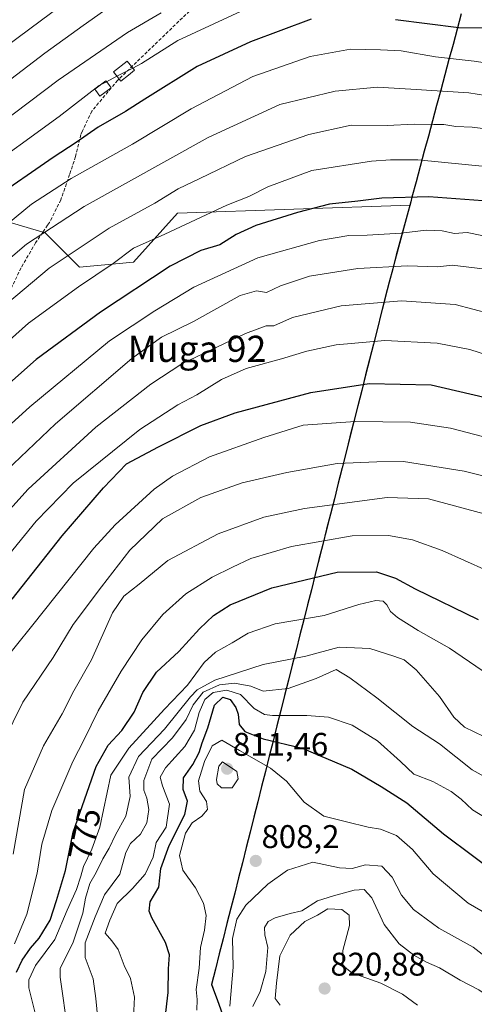
# Model space of a CAD drawing. Units: metres. Extents: x 626969 to 630376, y 4780512 to 4782890.
# Drawn here: x 629712 to 629851, y 4781135 to 4781436 of the extents above; entities that cross this region are included whole.
import ezdxf
from ezdxf.enums import TextEntityAlignment as Align

# ---------------------------------------------------------------- set-up
doc = ezdxf.new("R2010")
doc.units = ezdxf.units.M
doc.header["$MEASUREMENT"] = 0
doc.linetypes.add('TRAZOSX2', pattern=[1.5, 1, -0.5])
for name, color, linetype, lineweight in [('Arbolado forestal CxS', 92, 'Continuous', 0), ('Carátula', 7, 'Continuous', 5), ('Comunidad autónoma', 142, 'Continuous', 30), ('Curva de nivel maestra', 36, 'Continuous', 30), ('Curva de nivel normal', 36, 'Continuous', 0), ('Edificación ligera', 1, 'Continuous', 0), ('Edificación ligera Cxs', 1, 'Continuous', 0), ('Municipio', 9, 'Continuous', 13), ('Municipio CxS', 142, 'Continuous', 0), ('Nación', 19, 'Continuous', 30), ('Pastizal CxS', 92, 'Continuous', 0), ('Provincia', 19, 'Continuous', 0), ('Punto de cota en terreno', 7, 'Continuous', 0), ('Rótulo de curva de nivel directora', 19, 'Continuous', 0), ('Rótulo de punto de cota en terreno', 19, 'Continuous', 0), ('Senda', 19, 'TRAZOSX2', 0), ('Texto cartográfico', 19, 'Continuous', 0)]:
    doc.layers.add(name, color=color, linetype=linetype, lineweight=lineweight)
doc.styles.add('Arial', font='txt', dxfattribs={"height": 0.2})

# ---------------------------------------------------------------- blocks, each defined once
blk = doc.blocks.new('*U151')
at = {"layer": 'Arbolado forestal CxS', "color": 92, "linetype": 'Continuous', "lineweight": 0}
blk.add_polyline3d([(629684.7679, 4780770.0501, 784.8628), (629719.3067, 4780761.0391, 799.4561), (629752.0067, 4780740.4043, 817.7232), (629747.5017, 4780722.3843, 812.4974), (629761.0167, 4780713.3723, 817.1874), (629780.5387, 4780704.3619, 825.925), (629801.5631, 4780662.3141, 827.859), (629817.5415, 4780646.3343, 830.2189), (629817.5415, 4780646.3343, 830.2189), (629817.9399, 4780660.0221, 833.0549), (629838.3401, 4780951.0159, 811.6867), (629770.3401, 4781141.2001, 808.5555), (629824.6105, 4781355.7419, 739.3602), (629830.9255, 4781379.1781, 728.2754), (629759.8531, 4781376.7455, 720.4676), (629746.3381, 4781361.7283, 723.8755), (629729.8187, 4781360.2269, 720.0032), (629719.3071, 4781370.7389, 712.6242), (629693.7779, 4781378.2487, 700.568)], dxfattribs=at)
blk = doc.blocks.new('*U191')
at = {"layer": 'Curva de nivel normal', "color": 36, "linetype": 'Continuous', "lineweight": 0}
blk.add_polyline3d([(629703.61, 4781209.53, 760), (629712.48, 4781227.29, 760), (629721.84, 4781240.99, 760), (629727.93, 4781251.1, 760), (629736.6, 4781262.6, 760), (629745.26, 4781273.75, 760), (629755.26, 4781283.3, 760), (629766.92, 4781289.82, 760), (629779.55, 4781294.3, 760), (629793.26, 4781297.48, 760), (629808.61, 4781300.2, 760), (629820.76, 4781300.73, 760), (629828.92, 4781300.82, 760), (629847.51, 4781297.94, 760), (629867.64, 4781292.81, 760)], dxfattribs=at)
blk = doc.blocks.new('*U223')
at = {"layer": 'Curva de nivel normal', "color": 36, "linetype": 'Continuous', "lineweight": 0}
blk.add_polyline3d([(629853.61, 4781284.83, 765), (629836.61, 4781289.41, 765), (629823.94, 4781289.83, 765), (629798.66, 4781286.45, 765), (629786.25, 4781283.84, 765), (629772.28, 4781278.72, 765), (629756.9, 4781270.63, 765), (629748.1, 4781263.35, 765), (629743.38, 4781259.76, 765), (629739.97, 4781254.6, 765), (629733.55, 4781240.29, 765), (629728.13, 4781230.81, 765), (629724.52, 4781223.8, 765), (629718.84, 4781214.02, 765), (629713.08, 4781200.63, 765), (629709.54, 4781180.86, 765)], dxfattribs=at)
blk = doc.blocks.new('*U233')
at = {"layer": 'Curva de nivel normal', "color": 36, "linetype": 'Continuous', "lineweight": 0}
blk.add_polyline3d([(629706.03, 4781239.05, 755), (629715.19, 4781250.48, 755), (629734.21, 4781274.35, 755), (629740.73, 4781281.54, 755), (629752.67, 4781292.36, 755), (629758.32, 4781296.33, 755), (629769.66, 4781302.27, 755), (629786.27, 4781308.23, 755), (629798.22, 4781311.99, 755), (629814.13, 4781313.11, 755), (629831.07, 4781312.83, 755), (629843.27, 4781311.03, 755), (629863.25, 4781305.86, 755), (629886.74, 4781297.91, 755), (629908.17, 4781288.97, 755), (629920.42, 4781283.99, 755), (629928.08, 4781280.21, 755), (629935.97, 4781276.13, 755), (629949.94, 4781267.84, 755), (629961.66, 4781262.8, 755), (629976.1, 4781256.55, 755), (629993.19, 4781252.08, 755), (630001.1, 4781250.55, 755), (630004.02, 4781249.67, 755)], dxfattribs=at)
blk = doc.blocks.new('*U234')
at = {"layer": 'Curva de nivel normal', "color": 36, "linetype": 'Continuous', "lineweight": 0}
blk.add_polyline3d([(629736, 4781125.16, 790), (629734.89, 4781136.83, 790), (629733.99, 4781142.84, 790), (629731.54, 4781149.35, 790), (629731.62, 4781153.79, 790), (629734.69, 4781161.8, 790), (629737.55, 4781168.47, 790), (629742.16, 4781174.8, 790), (629744.02, 4781181.37, 790), (629745.45, 4781184.14, 790), (629748.55, 4781187, 790), (629750.46, 4781190.42, 790), (629751.02, 4781194.56, 790), (629750.49, 4781197.97, 790), (629749.5, 4781200.42, 790), (629749.52, 4781203.42, 790), (629751.98, 4781209.92, 790), (629758.26, 4781216.41, 790), (629762.51, 4781222.06, 790), (629764.64, 4781226.51, 790), (629767.72, 4781230.43, 790), (629772.65, 4781232.62, 790), (629777.27, 4781233.15, 790), (629782.29, 4781232.27, 790), (629786.05, 4781230.74, 790), (629793.66, 4781231.54, 790), (629802.18, 4781234.6, 790), (629808.37, 4781237.3, 790), (629812.54, 4781234.75, 790), (629820.8, 4781228.68, 790), (629831.77, 4781219.9, 790), (629839.93, 4781214.61, 790), (629849.94, 4781206.68, 790), (629856.61, 4781203.03, 790)], dxfattribs=at)
blk = doc.blocks.new('*U236')
at = {"layer": 'Curva de nivel normal', "color": 36, "linetype": 'Continuous', "lineweight": 0}
blk.add_polyline3d([(629709.94, 4781153.5, 770), (629713.72, 4781162.53, 770), (629716.88, 4781175.12, 770), (629718.35, 4781183.91, 770), (629721.43, 4781194.25, 770), (629727.84, 4781209.24, 770), (629731.26, 4781215.97, 770), (629735.6, 4781224.69, 770), (629742.57, 4781236.83, 770), (629748.9, 4781246.34, 770), (629755.38, 4781254.15, 770), (629762.36, 4781260.42, 770), (629770.44, 4781265.57, 770), (629776.6, 4781268.56, 770), (629782.26, 4781271.22, 770), (629794.68, 4781274.92, 770), (629813.24, 4781278.19, 770), (629824.34, 4781278.22, 770), (629831.67, 4781276.88, 770), (629840.71, 4781273.72, 770), (629854.42, 4781267.55, 770)], dxfattribs=at)
blk = doc.blocks.new('*U237')
at = {"layer": 'Curva de nivel normal', "color": 36, "linetype": 'Continuous', "lineweight": 0}
blk.add_polyline3d([(629853.46, 4781216.89, 785), (629847.59, 4781219.68, 785), (629844.35, 4781222.8, 785), (629839.95, 4781229.09, 785), (629832.78, 4781237.17, 785), (629829.15, 4781240.3, 785), (629825.96, 4781241.38, 785), (629818.67, 4781243.7, 785), (629809.28, 4781244.09, 785), (629799.02, 4781241.41, 785), (629786.02, 4781238.82, 785), (629771.19, 4781234.01, 785), (629765.84, 4781231.06, 785), (629763.8, 4781228.98, 785), (629755.85, 4781219.12, 785), (629747.91, 4781210.71, 785), (629744.99, 4781204.45, 785), (629745.31, 4781198.47, 785), (629744, 4781192.47, 785), (629740.9, 4781186.8, 785), (629738.94, 4781182.7, 785), (629736.95, 4781179.45, 785), (629734.92, 4781175.34, 785), (629732.99, 4781171.96, 785), (629731.69, 4781167.47, 785), (629730.88, 4781162.89, 785), (629727.83, 4781153.69, 785), (629725.05, 4781148.34, 785), (629723.9, 4781146, 785), (629723.94, 4781143.36, 785), (629726.32, 4781126.85, 785)], dxfattribs=at)
blk = doc.blocks.new('*U240')
at = {"layer": 'Curva de nivel normal', "color": 36, "linetype": 'Continuous', "lineweight": 0}
blk.add_polyline3d([(629705.92, 4781269.53, 745), (629716.59, 4781282.63, 745), (629727.93, 4781294.29, 745), (629748.26, 4781310.62, 745), (629759.93, 4781318.18, 745), (629765.73, 4781321.19, 745), (629773.25, 4781325.94, 745), (629780.86, 4781329.29, 745), (629791.64, 4781332.2, 745), (629799.36, 4781334.59, 745), (629808.3, 4781336.53, 745), (629823.27, 4781337.78, 745), (629839.27, 4781336.97, 745), (629849.24, 4781335.11, 745), (629858.12, 4781332.26, 745)], dxfattribs=at)
blk = doc.blocks.new('*U241')
at = {"layer": 'Curva de nivel normal', "color": 36, "linetype": 'Continuous', "lineweight": 0}
blk.add_polyline3d([(629852.96, 4781237.02, 780), (629843.04, 4781243.86, 780), (629833.46, 4781249.26, 780), (629827.11, 4781253.19, 780), (629824.97, 4781255.06, 780), (629823.89, 4781257.12, 780), (629822.76, 4781258.18, 780), (629820.49, 4781258.44, 780), (629815.31, 4781257.21, 780), (629804.64, 4781253.84, 780), (629789.68, 4781251.22, 780), (629781.44, 4781248.46, 780), (629776.59, 4781245.48, 780), (629771.45, 4781242.58, 780), (629768.01, 4781239.46, 780), (629762.9, 4781232.48, 780), (629755.81, 4781225.15, 780), (629744.96, 4781213.24, 780), (629739.39, 4781205, 780), (629736.07, 4781189.14, 780), (629733.65, 4781182.47, 780), (629731.08, 4781177.14, 780), (629730.29, 4781174.14, 780), (629728.89, 4781170.14, 780), (629726.1, 4781163.82, 780), (629722.3, 4781154.87, 780), (629716.43, 4781146.89, 780), (629714.4, 4781142.52, 780), (629714.33, 4781140.1, 780), (629716.68, 4781130.66, 780)], dxfattribs=at)
blk = doc.blocks.new('*U243')
at = {"layer": 'Curva de nivel maestra', "color": 36, "linetype": 'Continuous', "lineweight": 30}
blk.add_polyline3d([(629709.23, 4781258.81, 750), (629724.52, 4781278.15, 750), (629737.2, 4781292.82, 750), (629744.25, 4781300.17, 750), (629754.06, 4781305.3, 750), (629766.96, 4781311.86, 750), (629777.41, 4781315.72, 750), (629800.64, 4781321.97, 750), (629818.4, 4781324.74, 750), (629837.41, 4781324.25, 750), (629853.64, 4781320.54, 750), (629878.89, 4781311.91, 750), (629907.42, 4781299.96, 750), (629935.42, 4781287.95, 750), (629947.93, 4781281.12, 750), (629952.43, 4781277.95, 750), (629956.55, 4781276.07, 750), (629962.46, 4781273.42, 750), (629975.12, 4781268.73, 750), (629984.19, 4781265.14, 750), (629989.63, 4781264.07, 750), (629997.04, 4781261.65, 750), (630005.51, 4781257.3, 750), (630005.9, 4781257.14, 750)], dxfattribs=at)
blk = doc.blocks.new('*U246')
at = {"layer": 'Curva de nivel maestra', "color": 36, "linetype": 'Continuous', "lineweight": 30}
blk.add_polyline3d([(629710.63, 4781144.8, 775), (629712.36, 4781148.47, 775), (629714.82, 4781152.14, 775), (629717.52, 4781155.22, 775), (629720.88, 4781160.71, 775), (629722.83, 4781166.71, 775), (629725.53, 4781175.94, 775), (629727.96, 4781187.61, 775), (629734.91, 4781207.68, 775), (629738.58, 4781214.17, 775), (629742.84, 4781218.68, 775), (629746.6, 4781224.29, 775), (629749.22, 4781230.33, 775), (629753.37, 4781236.45, 775), (629760.26, 4781242.8, 775), (629766.52, 4781249.7, 775), (629770.87, 4781253.86, 775), (629775.97, 4781257.02, 775), (629788.66, 4781262.23, 775), (629808.7, 4781267.08, 775), (629820.7, 4781267.2, 775), (629826.52, 4781265.22, 775), (629832.46, 4781261.92, 775), (629851.81, 4781252.6, 775)], dxfattribs=at)
blk = doc.blocks.new('5PATER')
at = {"layer": 'Carátula', "linetype": 'Continuous', "lineweight": 5}
h = blk.add_hatch(color=250, dxfattribs=at)
edge = h.paths.add_edge_path()
edge.add_ellipse((0, 0.01), major_axis=(-1.33, -1.34), ratio=0.999422, start_angle=0, end_angle=360)

msp = doc.modelspace()

# ---------------------------------------------------------------- linework, layer by layer
at = {"layer": 'Arbolado forestal CxS', "color": 92, "linetype": 'Continuous', "lineweight": 0}
msp.add_polyline3d([(629817.54, 4780646.33, 830.22), (629817.94, 4780660.02, 833.05), (629838.34, 4780951.02, 811.69), (629770.34, 4781141.2, 808.56), (629824.61, 4781355.74, 739.36), (629830.93, 4781379.18, 728.28), (629759.85, 4781376.75, 720.47), (629746.34, 4781361.73, 723.88), (629729.82, 4781360.23, 720), (629719.31, 4781370.74, 712.62), (629693.78, 4781378.25, 700.57)], dxfattribs=at)
at = {"layer": 'Comunidad autónoma', "color": 142, "linetype": 'Continuous', "lineweight": 30}
msp.add_polyline3d([(629846.61, 4781437.63, 698.03), (629845.35, 4781432.96, 699.98), (629844.1, 4781428.29, 702.49), (629842.84, 4781423.63, 705.48), (629841.58, 4781418.96, 708.13), (629840.32, 4781414.3, 710.3), (629839.07, 4781409.63, 712.28), (629837.81, 4781404.96, 714.56), (629836.55, 4781400.3, 716.64), (629835.29, 4781395.63, 718.73), (629834.04, 4781390.96, 721.06), (629832.78, 4781386.3, 723.24), (629831.52, 4781381.63, 725.21), (629831.14, 4781380.22, 725.77), (629830.04, 4781376.13, 727.58), (629828.94, 4781372.03, 729.28), (629827.83, 4781367.94, 730.97), (629826.73, 4781363.85, 732.96), (629825.63, 4781359.75, 735.02), (629824.53, 4781355.66, 737.04), (629823.33, 4781350.93, 739.15), (629822.14, 4781346.21, 741.26), (629820.94, 4781341.48, 743.3), (629819.75, 4781336.75, 745.18), (629818.55, 4781332.02, 747), (629817.35, 4781327.3, 748.82), (629816.16, 4781322.57, 750.74), (629814.96, 4781317.84, 752.68), (629813.77, 4781313.11, 754.75), (629812.57, 4781308.39, 756.92), (629811.37, 4781303.66, 758.73), (629810.18, 4781298.93, 760.43), (629808.98, 4781294.2, 761.93), (629807.79, 4781289.48, 763.89), (629806.59, 4781284.75, 766.26), (629805.42, 4781280.14, 768.07), (629804.26, 4781275.53, 770.41), (629803.09, 4781270.92, 772.77), (629801.92, 4781266.31, 774.8), (629800.76, 4781261.7, 776.75), (629799.59, 4781257.1, 778.55), (629798.43, 4781252.49, 780.28), (629797.26, 4781247.88, 781.72), (629796.09, 4781243.27, 783.82), (629794.93, 4781238.66, 786.49), (629793.76, 4781234.05, 788.83), (629792.58, 4781229.4, 790.94), (629791.41, 4781224.76, 793.22), (629790.24, 4781220.11, 796.32), (629789.06, 4781215.46, 799.65), (629787.88, 4781210.82, 802.8), (629786.71, 4781206.17, 805.42), (629785.54, 4781201.52, 806.95), (629784.36, 4781196.88, 807.38), (629783.18, 4781192.23, 807.57), (629782.01, 4781187.59, 807.72), (629780.83, 4781182.94, 807.8), (629779.66, 4781178.29, 807.77), (629778.49, 4781173.65, 807.66), (629777.31, 4781169, 807.62), (629776.13, 4781164.35, 807.83), (629774.96, 4781159.71, 808.15), (629773.79, 4781155.06, 808.1), (629772.61, 4781150.41, 807.54), (629771.43, 4781145.77, 807), (629770.26, 4781141.12, 806.7), (629771.91, 4781136.49, 807.95), (629773.57, 4781131.87, 808.93)], dxfattribs=at)
at = {"layer": 'Curva de nivel maestra', "color": 36, "linetype": 'Continuous', "lineweight": 30}
for points in [[(629800.68, 4781435.97, 700), (629782.14, 4781429.1, 700), (629765.8, 4781421.56, 700), (629749.8, 4781411.6, 700), (629743.93, 4781407.83, 700), (629735.6, 4781403, 700), (629728.86, 4781398.28, 700), (629721.79, 4781393.76, 700), (629702.85, 4781380.67, 700)], [(629854.19, 4781433.22, 700), (629845.81, 4781433.33, 700), (629826.45, 4781435.84, 700)], [(629853.16, 4781380.48, 725), (629836.7, 4781381.68, 725), (629822.36, 4781381.35, 725), (629814.94, 4781380.38, 725), (629806.34, 4781379.52, 725), (629796.56, 4781376.97, 725), (629783.78, 4781372.93, 725), (629777.79, 4781370.17, 725), (629772.78, 4781367.01, 725), (629766.93, 4781365.29, 725), (629757.6, 4781360.52, 725), (629736.26, 4781346.5, 725), (629716.59, 4781332.02, 725), (629698.25, 4781315.8, 725)], [(629756.02, 4781130.75, 800), (629756.96, 4781138.63, 800), (629757.06, 4781145.82, 800), (629757.4, 4781150.16, 800), (629756.18, 4781153.94, 800), (629751.94, 4781161.48, 800), (629751.21, 4781163.47, 800), (629751.5, 4781166.38, 800), (629754.14, 4781170.78, 800), (629754.76, 4781176.47, 800), (629757.24, 4781183.5, 800), (629762.05, 4781193, 800), (629762.91, 4781197.12, 800), (629761.51, 4781200.64, 800), (629761.64, 4781204.2, 800), (629764.54, 4781208.3, 800), (629766.4, 4781211.93, 800), (629767.37, 4781214.92, 800), (629769.1, 4781219.5, 800), (629771.1, 4781226.41, 800), (629773.65, 4781228.88, 800), (629775.95, 4781228.11, 800), (629777.7, 4781225.74, 800), (629778.41, 4781223.63, 800), (629778.73, 4781220.49, 800), (629780.37, 4781218.34, 800), (629786.05, 4781216.16, 800), (629797.9, 4781213.33, 800), (629813.1, 4781206.82, 800), (629822.08, 4781201.58, 800), (629830, 4781196.53, 800), (629841.19, 4781187.06, 800), (629859.73, 4781173.31, 800)]]:
    msp.add_polyline3d(points, dxfattribs=at)
at = {"layer": 'Curva de nivel normal', "color": 36, "linetype": 'Continuous', "lineweight": 0}
for points in [[(629697.14, 4781420.06, 680), (629728.14, 4781443.11, 680)], [(629754.87, 4781437.88, 690), (629744.5, 4781431.96, 690), (629723.35, 4781417.4, 690), (629687.37, 4781390.27, 690)], [(629688.34, 4781402.07, 685), (629719.29, 4781425.61, 685), (629731.02, 4781434.08, 685), (629737.18, 4781438.44, 685)], [(629746.13, 4781421.06, 695), (629748.86, 4781422.48, 695), (629759.93, 4781429.44, 695), (629781.93, 4781439.67, 695)], [(629860.14, 4781421.77, 705), (629850.55, 4781423.16, 705), (629838.71, 4781424.47, 705), (629828.21, 4781426.31, 705), (629821.91, 4781426.67, 705), (629812.72, 4781426.87, 705), (629800.42, 4781424.6, 705), (629782.83, 4781418.49, 705), (629764.03, 4781408.56, 705), (629746.04, 4781397.82, 705), (629727.26, 4781387.28, 705), (629715.21, 4781379.44, 705), (629697.46, 4781364.91, 705)], [(629741.31, 4781418.56, 695), (629746.13, 4781421.06, 695)], [(629736.44, 4781416.01, 695), (629738.12, 4781416.89, 695)], [(629738.12, 4781416.89, 695), (629741.31, 4781418.56, 695)], [(629698.55, 4781388.17, 695), (629723.61, 4781406.24, 695), (629735.91, 4781415.73, 695), (629736.44, 4781416.01, 695)], [(629866.78, 4781410.6, 710), (629848.95, 4781413.5, 710), (629831.13, 4781414.63, 710), (629820.95, 4781415.18, 710), (629808.09, 4781414.01, 710), (629791.15, 4781409.97, 710), (629769.23, 4781399.87, 710), (629731.26, 4781378.73, 710), (629713.65, 4781367.29, 710), (629704.49, 4781359.54, 710)], [(629695.58, 4781339.06, 715), (629720.58, 4781359.94, 715), (629738.88, 4781372.13, 715), (629752.91, 4781379.82, 715), (629760.02, 4781384.17, 715), (629766.69, 4781387.27, 715), (629780.58, 4781394, 715), (629799.96, 4781400.71, 715), (629812.94, 4781403.66, 715), (629823.98, 4781403.53, 715), (629832.19, 4781403.94, 715), (629838.22, 4781403.83, 715), (629841.27, 4781403.83, 715), (629844.94, 4781403.25, 715), (629849.94, 4781402.98, 715), (629858.24, 4781401.97, 715)], [(629855.07, 4781390.86, 720), (629833.27, 4781393.02, 720), (629824.94, 4781393.01, 720), (629819.11, 4781392.66, 720), (629800.94, 4781389.72, 720), (629787.4, 4781384.74, 720), (629781.6, 4781381.83, 720), (629774.87, 4781379.14, 720), (629755.91, 4781370.3, 720), (629746.4, 4781366.01, 720), (629740.15, 4781361.33, 720), (629729.6, 4781354.18, 720), (629714.26, 4781343.15, 720), (629700.59, 4781331.03, 720)], [(629703.27, 4781307.31, 730), (629714.62, 4781317.58, 730), (629739.07, 4781337.74, 730), (629752.93, 4781346.85, 730), (629764.84, 4781354.08, 730), (629784.35, 4781363.09, 730), (629803.26, 4781368.42, 730), (629812.26, 4781369.9, 730), (629817.83, 4781369.96, 730), (629828.2, 4781370.6, 730), (629835.88, 4781371.55, 730), (629840.78, 4781371.28, 730), (629844.5, 4781370.54, 730), (629848.37, 4781370.82, 730), (629867.4, 4781366.96, 730)], [(629705.32, 4781296.06, 735), (629722.48, 4781312.36, 735), (629745.81, 4781332.31, 735), (629754.93, 4781338.82, 735), (629764.75, 4781343.66, 735), (629779.02, 4781351.56, 735), (629783.95, 4781353.05, 735), (629787.01, 4781352.44, 735), (629791.37, 4781354.54, 735), (629800.22, 4781357.47, 735), (629815.02, 4781359.8, 735), (629830.18, 4781360.66, 735), (629839.48, 4781360.38, 735), (629843.84, 4781360.88, 735), (629854.01, 4781359.57, 735)], [(629692.68, 4781268.73, 740), (629714.18, 4781292.4, 740), (629734.87, 4781311.35, 740), (629751.69, 4781324.45, 740), (629761.2, 4781330.65, 740), (629780.6, 4781339.92, 740), (629786.93, 4781342.33, 740), (629789.26, 4781342.34, 740), (629794.99, 4781344.9, 740), (629809.84, 4781348.42, 740), (629828.33, 4781349.98, 740), (629844.72, 4781348.87, 740), (629855.55, 4781345.95, 740)], [(629746.13, 4781127.06, 795), (629746.66, 4781137.23, 795), (629745.44, 4781142.87, 795), (629743.54, 4781146.9, 795), (629741.68, 4781151.8, 795), (629739.7, 4781154.47, 795), (629737.66, 4781156.8, 795), (629739.17, 4781160.74, 795), (629741.34, 4781165.87, 795), (629746.08, 4781170.4, 795), (629749.94, 4781174.75, 795), (629752.37, 4781179.93, 795), (629753.26, 4781184.42, 795), (629756.39, 4781189.14, 795), (629757.34, 4781196.14, 795), (629755.28, 4781201.8, 795), (629754.56, 4781204.43, 795), (629756.2, 4781207.32, 795), (629762.08, 4781213.77, 795), (629765.06, 4781218.81, 795), (629766.43, 4781224.15, 795), (629768.16, 4781228.15, 795), (629770.75, 4781230.28, 795), (629774.88, 4781231.03, 795), (629779.14, 4781229.67, 795), (629783.24, 4781225.42, 795), (629786.38, 4781223.61, 795), (629788.85, 4781223.23, 795), (629799.4, 4781223.29, 795), (629806, 4781222.71, 795), (629813.24, 4781220.35, 795), (629821, 4781215.5, 795), (629828.05, 4781209.16, 795), (629832.1, 4781205.3, 795), (629837.86, 4781203.05, 795), (629843.54, 4781200.07, 795), (629846.58, 4781197.74, 795), (629850.01, 4781194.4, 795), (629856.55, 4781190.44, 795)], [(629765.7, 4781133.27, 805), (629765.88, 4781136.48, 805), (629765.5, 4781139.52, 805), (629766.5, 4781146.1, 805), (629766.86, 4781152.36, 805), (629768.1, 4781157.71, 805), (629768.64, 4781162.18, 805), (629767.8, 4781165.88, 805), (629765.28, 4781170.66, 805), (629761.45, 4781175.97, 805), (629760.46, 4781180.46, 805), (629762.22, 4781187.3, 805), (629764.31, 4781190.47, 805), (629767.26, 4781192.47, 805), (629768.96, 4781194.52, 805), (629768.72, 4781197, 805), (629766.61, 4781200.19, 805), (629766.28, 4781203.33, 805), (629768.1, 4781209.24, 805), (629770.44, 4781214.03, 805), (629773.37, 4781215.68, 805), (629778.81, 4781212.53, 805), (629788.26, 4781207.17, 805), (629793.16, 4781203.2, 805), (629798.6, 4781196.8, 805), (629804.6, 4781192.46, 805), (629811.55, 4781190.78, 805), (629818.11, 4781189.12, 805), (629821.93, 4781188.56, 805), (629826.78, 4781186.57, 805), (629831.72, 4781182.31, 805), (629838.02, 4781174.89, 805), (629848.69, 4781165.95, 805), (629864.94, 4781156.55, 805)], [(629773.32, 4781201.15, 810), (629776.56, 4781201.18, 810), (629778.4, 4781203.94, 810), (629777.98, 4781206.19, 810), (629773.55, 4781209.09, 810), (629772.44, 4781207.81, 810), (629771.76, 4781203.72, 810), (629771.98, 4781202.36, 810), (629773.32, 4781201.15, 810)], [(629775.83, 4781134.46, 810), (629776.82, 4781146.34, 810), (629776.62, 4781155.11, 810), (629777.92, 4781161, 810), (629780.76, 4781165.3, 810), (629787.4, 4781171.71, 810), (629793.44, 4781175.97, 810), (629801.2, 4781178.43, 810), (629809.33, 4781176.68, 810), (629813.2, 4781176.48, 810), (629817.27, 4781177.65, 810), (629822.36, 4781177.28, 810), (629825.51, 4781173.92, 810), (629828.29, 4781168.37, 810), (629831.95, 4781163.98, 810), (629839.71, 4781158.28, 810), (629850.26, 4781152.46, 810), (629857.07, 4781147.2, 810)], [(629782.82, 4781134.35, 815), (629785.12, 4781138.97, 815), (629786.87, 4781145.02, 815), (629787.44, 4781152.42, 815), (629786.49, 4781156.29, 815), (629786.45, 4781158.47, 815), (629787.51, 4781160.28, 815), (629789.69, 4781161.48, 815), (629794.32, 4781162.77, 815), (629797.81, 4781163.6, 815), (629802.66, 4781166.69, 815), (629807.57, 4781168.21, 815), (629813.81, 4781169.87, 815), (629816.91, 4781170.06, 815), (629819.27, 4781167.58, 815), (629823.07, 4781159.38, 815), (629827.66, 4781153.53, 815), (629832.14, 4781150, 815), (629836.02, 4781147.88, 815), (629839.97, 4781146.17, 815), (629846.26, 4781142.45, 815), (629852.02, 4781139.41, 815), (629857.14, 4781135.9, 815), (629864.28, 4781132.88, 815)], [(629791.2, 4781134.73, 820), (629789.65, 4781136.76, 820), (629790.1, 4781141.46, 820), (629791.1, 4781149.8, 820), (629794.29, 4781156.2, 820), (629798.79, 4781160.3, 820), (629802.66, 4781162.26, 820), (629805.78, 4781164.23, 820), (629810.1, 4781163.97, 820), (629812.37, 4781162.22, 820), (629812.4, 4781159.08, 820), (629810.34, 4781151.47, 820), (629810.34, 4781146.89, 820), (629813.17, 4781144.64, 820), (629822.03, 4781141.49, 820), (629828.61, 4781138.14, 820), (629833.2, 4781134.73, 820)]]:
    msp.add_polyline3d(points, dxfattribs=at)
at = {"layer": 'Edificación ligera', "color": 1, "linetype": 'Continuous', "lineweight": 0}
for points in [[(629744.85, 4781418.93, 695.3), (629742.5, 4781417.07, 695.73), (629742.07, 4781417.6, 695.48), (629740.26, 4781419.89, 694.39), (629744.44, 4781423.19, 694.26), (629746.67, 4781420.38, 695.18), (629744.85, 4781418.93, 695.3)], [(629739.51, 4781415.04, 695.9), (629736.12, 4781412.51, 696.24), (629734.86, 4781414.2, 695.47), (629734.56, 4781414.6, 695.22), (629737.94, 4781417.13, 694.78), (629738.78, 4781416.01, 695.4), (629739.51, 4781415.04, 695.9)]]:
    msp.add_polyline3d(points, dxfattribs=at)
at = {"layer": 'Edificación ligera Cxs', "color": 1, "linetype": 'Continuous', "lineweight": 0}
for points in [[(629744.85, 4781418.93, 695.3), (629742.5, 4781417.07, 695.73), (629742.07, 4781417.6, 695.48), (629740.26, 4781419.89, 694.39), (629744.44, 4781423.19, 694.26), (629746.67, 4781420.38, 695.18), (629744.85, 4781418.93, 695.3)], [(629739.51, 4781415.04, 695.9), (629736.12, 4781412.51, 696.24), (629734.86, 4781414.2, 695.47), (629734.56, 4781414.6, 695.22), (629737.94, 4781417.13, 694.78), (629738.78, 4781416.01, 695.4), (629739.51, 4781415.04, 695.9)]]:
    msp.add_polyline3d(points, close=True, dxfattribs=at)
at = {"layer": 'Municipio', "color": 9, "linetype": 'Continuous', "lineweight": 13}
msp.add_polyline3d([(629846.61, 4781437.63, 698.03), (629845.35, 4781432.96, 699.98), (629844.1, 4781428.29, 702.49), (629842.84, 4781423.63, 705.48), (629841.58, 4781418.96, 708.13), (629840.32, 4781414.3, 710.3), (629839.07, 4781409.63, 712.28), (629837.81, 4781404.96, 714.56), (629836.55, 4781400.3, 716.64), (629835.29, 4781395.63, 718.73), (629834.04, 4781390.96, 721.06), (629832.78, 4781386.3, 723.24), (629831.52, 4781381.63, 725.21), (629831.14, 4781380.22, 725.77), (629830.04, 4781376.13, 727.58), (629828.94, 4781372.03, 729.28), (629827.83, 4781367.94, 730.97), (629826.73, 4781363.85, 732.96), (629825.63, 4781359.75, 735.02), (629824.53, 4781355.66, 737.04), (629823.33, 4781350.93, 739.15), (629822.14, 4781346.21, 741.26), (629820.94, 4781341.48, 743.3), (629819.75, 4781336.75, 745.18), (629818.55, 4781332.02, 747), (629817.35, 4781327.3, 748.82), (629816.16, 4781322.57, 750.74), (629814.96, 4781317.84, 752.68), (629813.77, 4781313.11, 754.75), (629812.57, 4781308.39, 756.92), (629811.37, 4781303.66, 758.73), (629810.18, 4781298.93, 760.43), (629808.98, 4781294.2, 761.93), (629807.79, 4781289.48, 763.89), (629806.59, 4781284.75, 766.26), (629805.42, 4781280.14, 768.07), (629804.26, 4781275.53, 770.41), (629803.09, 4781270.92, 772.77), (629801.92, 4781266.31, 774.8), (629800.76, 4781261.7, 776.75), (629799.59, 4781257.1, 778.55), (629798.43, 4781252.49, 780.28), (629797.26, 4781247.88, 781.72), (629796.09, 4781243.27, 783.82), (629794.93, 4781238.66, 786.49), (629793.76, 4781234.05, 788.83), (629792.58, 4781229.4, 790.94), (629791.41, 4781224.76, 793.22), (629790.24, 4781220.11, 796.32), (629789.06, 4781215.46, 799.65), (629787.88, 4781210.82, 802.8), (629786.71, 4781206.17, 805.42), (629785.54, 4781201.52, 806.95), (629784.36, 4781196.88, 807.38), (629783.18, 4781192.23, 807.57), (629782.01, 4781187.59, 807.72), (629780.83, 4781182.94, 807.8), (629779.66, 4781178.29, 807.77), (629778.49, 4781173.65, 807.66), (629777.31, 4781169, 807.62), (629776.13, 4781164.35, 807.83), (629774.96, 4781159.71, 808.15), (629773.79, 4781155.06, 808.1), (629772.61, 4781150.41, 807.54), (629771.43, 4781145.77, 807), (629770.26, 4781141.12, 806.7), (629771.91, 4781136.49, 807.95), (629773.57, 4781131.87, 808.93)], dxfattribs=at)
at = {"layer": 'Municipio CxS', "color": 142, "linetype": 'Continuous', "lineweight": 0}
msp.add_polyline3d([(629846.61, 4781437.63, 698.03), (629845.35, 4781432.96, 699.98), (629844.1, 4781428.29, 702.49), (629842.84, 4781423.63, 705.48), (629841.58, 4781418.96, 708.13), (629840.32, 4781414.3, 710.3), (629839.07, 4781409.63, 712.28), (629837.81, 4781404.96, 714.56), (629836.55, 4781400.3, 716.64), (629835.29, 4781395.63, 718.73), (629834.04, 4781390.96, 721.06), (629832.78, 4781386.3, 723.24), (629831.52, 4781381.63, 725.21), (629831.14, 4781380.22, 725.77), (629830.04, 4781376.13, 727.58), (629828.94, 4781372.03, 729.28), (629827.83, 4781367.94, 730.97), (629826.73, 4781363.85, 732.96), (629825.63, 4781359.75, 735.02), (629824.53, 4781355.66, 737.04), (629823.33, 4781350.93, 739.15), (629822.14, 4781346.21, 741.26), (629820.94, 4781341.48, 743.3), (629819.75, 4781336.75, 745.18), (629818.55, 4781332.02, 747), (629817.35, 4781327.3, 748.82), (629816.16, 4781322.57, 750.74), (629814.96, 4781317.84, 752.68), (629813.77, 4781313.11, 754.75), (629812.57, 4781308.39, 756.92), (629811.37, 4781303.66, 758.73), (629810.18, 4781298.93, 760.43), (629808.98, 4781294.2, 761.93), (629807.79, 4781289.48, 763.89), (629806.59, 4781284.75, 766.26), (629805.42, 4781280.14, 768.07), (629804.26, 4781275.53, 770.41), (629803.09, 4781270.92, 772.77), (629801.92, 4781266.31, 774.8), (629800.76, 4781261.7, 776.75), (629799.59, 4781257.1, 778.55), (629798.43, 4781252.49, 780.28), (629797.26, 4781247.88, 781.72), (629796.09, 4781243.27, 783.82), (629794.93, 4781238.66, 786.49), (629793.76, 4781234.05, 788.83), (629792.58, 4781229.4, 790.94), (629791.41, 4781224.76, 793.22), (629790.24, 4781220.11, 796.32), (629789.06, 4781215.46, 799.65), (629787.88, 4781210.82, 802.8), (629786.71, 4781206.17, 805.42), (629785.54, 4781201.52, 806.95), (629784.36, 4781196.88, 807.38), (629783.18, 4781192.23, 807.57), (629782.01, 4781187.59, 807.72), (629780.83, 4781182.94, 807.8), (629779.66, 4781178.29, 807.77), (629778.49, 4781173.65, 807.66), (629777.31, 4781169, 807.62), (629776.13, 4781164.35, 807.83), (629774.96, 4781159.71, 808.15), (629773.79, 4781155.06, 808.1), (629772.61, 4781150.41, 807.54), (629771.43, 4781145.77, 807), (629770.26, 4781141.12, 806.7), (629771.91, 4781136.49, 807.95), (629773.57, 4781131.87, 808.93)], dxfattribs=at)
at = {"layer": 'Nación', "color": 19, "linetype": 'Continuous', "lineweight": 30}
msp.add_polyline3d([(629846.61, 4781437.63, 698.03), (629845.35, 4781432.96, 699.98), (629844.1, 4781428.29, 702.49), (629842.84, 4781423.63, 705.48), (629841.58, 4781418.96, 708.13), (629840.32, 4781414.3, 710.3), (629839.07, 4781409.63, 712.28), (629837.81, 4781404.96, 714.56), (629836.55, 4781400.3, 716.64), (629835.29, 4781395.63, 718.73), (629834.04, 4781390.96, 721.06), (629832.78, 4781386.3, 723.24), (629831.52, 4781381.63, 725.21), (629831.14, 4781380.22, 725.77), (629830.04, 4781376.13, 727.58), (629828.94, 4781372.03, 729.28), (629827.83, 4781367.94, 730.97), (629826.73, 4781363.85, 732.96), (629825.63, 4781359.75, 735.02), (629824.53, 4781355.66, 737.04), (629823.33, 4781350.93, 739.15), (629822.14, 4781346.21, 741.26), (629820.94, 4781341.48, 743.3), (629819.75, 4781336.75, 745.18), (629818.55, 4781332.02, 747), (629817.35, 4781327.3, 748.82), (629816.16, 4781322.57, 750.74), (629814.96, 4781317.84, 752.68), (629813.77, 4781313.11, 754.75), (629812.57, 4781308.39, 756.92), (629811.37, 4781303.66, 758.73), (629810.18, 4781298.93, 760.43), (629808.98, 4781294.2, 761.93), (629807.79, 4781289.48, 763.89), (629806.59, 4781284.75, 766.26), (629805.42, 4781280.14, 768.07), (629804.26, 4781275.53, 770.41), (629803.09, 4781270.92, 772.77), (629801.92, 4781266.31, 774.8), (629800.76, 4781261.7, 776.75), (629799.59, 4781257.1, 778.55), (629798.43, 4781252.49, 780.28), (629797.26, 4781247.88, 781.72), (629796.09, 4781243.27, 783.82), (629794.93, 4781238.66, 786.49), (629793.76, 4781234.05, 788.83), (629792.58, 4781229.4, 790.94), (629791.41, 4781224.76, 793.22), (629790.24, 4781220.11, 796.32), (629789.06, 4781215.46, 799.65), (629787.88, 4781210.82, 802.8), (629786.71, 4781206.17, 805.42), (629785.54, 4781201.52, 806.95), (629784.36, 4781196.88, 807.38), (629783.18, 4781192.23, 807.57), (629782.01, 4781187.59, 807.72), (629780.83, 4781182.94, 807.8), (629779.66, 4781178.29, 807.77), (629778.49, 4781173.65, 807.66), (629777.31, 4781169, 807.62), (629776.13, 4781164.35, 807.83), (629774.96, 4781159.71, 808.15), (629773.79, 4781155.06, 808.1), (629772.61, 4781150.41, 807.54), (629771.43, 4781145.77, 807), (629770.26, 4781141.12, 806.7), (629771.91, 4781136.49, 807.95), (629773.57, 4781131.87, 808.93)], dxfattribs=at)
at = {"layer": 'Pastizal CxS', "color": 92, "linetype": 'Continuous', "lineweight": 0}
for points in [[(629693.78, 4781378.25, 700.57), (629719.31, 4781370.74, 712.62), (629729.82, 4781360.23, 720), (629746.34, 4781361.73, 723.88), (629759.85, 4781376.75, 720.47), (629830.93, 4781379.18, 728.28), (629824.61, 4781355.74, 739.36), (629770.34, 4781141.2, 808.56), (629838.34, 4780951.02, 811.69), (629817.94, 4780660.02, 833.05), (629817.54, 4780646.33, 830.22), (629817.54, 4780646.33, 830.22), (629801.56, 4780662.31, 827.86), (629780.54, 4780704.36, 825.93), (629761.02, 4780713.37, 817.19), (629747.5, 4780722.38, 812.5), (629752.01, 4780740.4, 817.72), (629719.31, 4780761.04, 799.46), (629684.77, 4780770.05, 784.86)], [(629817.54, 4780646.33, 830.22), (629817.94, 4780660.02, 833.05), (629838.34, 4780951.02, 811.69), (629770.34, 4781141.2, 808.56), (629824.61, 4781355.74, 739.36), (629830.93, 4781379.18, 728.28), (629759.85, 4781376.75, 720.47), (629746.34, 4781361.73, 723.88), (629729.82, 4781360.23, 720), (629719.31, 4781370.74, 712.62), (629693.78, 4781378.25, 700.57)]]:
    msp.add_polyline3d(points, dxfattribs=at)
at = {"layer": 'Provincia', "color": 19, "linetype": 'Continuous', "lineweight": 0}
msp.add_polyline3d([(629846.61, 4781437.63, 698.03), (629845.35, 4781432.96, 699.98), (629844.1, 4781428.29, 702.49), (629842.84, 4781423.63, 705.48), (629841.58, 4781418.96, 708.13), (629840.32, 4781414.3, 710.3), (629839.07, 4781409.63, 712.28), (629837.81, 4781404.96, 714.56), (629836.55, 4781400.3, 716.64), (629835.29, 4781395.63, 718.73), (629834.04, 4781390.96, 721.06), (629832.78, 4781386.3, 723.24), (629831.52, 4781381.63, 725.21), (629831.14, 4781380.22, 725.77), (629830.04, 4781376.13, 727.58), (629828.94, 4781372.03, 729.28), (629827.83, 4781367.94, 730.97), (629826.73, 4781363.85, 732.96), (629825.63, 4781359.75, 735.02), (629824.53, 4781355.66, 737.04), (629823.33, 4781350.93, 739.15), (629822.14, 4781346.21, 741.26), (629820.94, 4781341.48, 743.3), (629819.75, 4781336.75, 745.18), (629818.55, 4781332.02, 747), (629817.35, 4781327.3, 748.82), (629816.16, 4781322.57, 750.74), (629814.96, 4781317.84, 752.68), (629813.77, 4781313.11, 754.75), (629812.57, 4781308.39, 756.92), (629811.37, 4781303.66, 758.73), (629810.18, 4781298.93, 760.43), (629808.98, 4781294.2, 761.93), (629807.79, 4781289.48, 763.89), (629806.59, 4781284.75, 766.26), (629805.42, 4781280.14, 768.07), (629804.26, 4781275.53, 770.41), (629803.09, 4781270.92, 772.77), (629801.92, 4781266.31, 774.8), (629800.76, 4781261.7, 776.75), (629799.59, 4781257.1, 778.55), (629798.43, 4781252.49, 780.28), (629797.26, 4781247.88, 781.72), (629796.09, 4781243.27, 783.82), (629794.93, 4781238.66, 786.49), (629793.76, 4781234.05, 788.83), (629792.58, 4781229.4, 790.94), (629791.41, 4781224.76, 793.22), (629790.24, 4781220.11, 796.32), (629789.06, 4781215.46, 799.65), (629787.88, 4781210.82, 802.8), (629786.71, 4781206.17, 805.42), (629785.54, 4781201.52, 806.95), (629784.36, 4781196.88, 807.38), (629783.18, 4781192.23, 807.57), (629782.01, 4781187.59, 807.72), (629780.83, 4781182.94, 807.8), (629779.66, 4781178.29, 807.77), (629778.49, 4781173.65, 807.66), (629777.31, 4781169, 807.62), (629776.13, 4781164.35, 807.83), (629774.96, 4781159.71, 808.15), (629773.79, 4781155.06, 808.1), (629772.61, 4781150.41, 807.54), (629771.43, 4781145.77, 807), (629770.26, 4781141.12, 806.7), (629771.91, 4781136.49, 807.95), (629773.57, 4781131.87, 808.93)], dxfattribs=at)
at = {"layer": 'Senda', "color": 19, "linetype": 'TRAZOSX2', "lineweight": 0}
msp.add_lwpolyline([(629769.94, 4781444.72), (629741.51, 4781417.29), (629733.61, 4781407.9), (629730.78, 4781401.87), (629730.26, 4781400.75), (629728.65, 4781394), (629726.84, 4781388.58), (629724.15, 4781380.79), (629720.65, 4781373.83), (629720.1, 4781373.03), (629718.62, 4781370.86), (629716.45, 4781367.69), (629711.98, 4781360.02), (629707.74, 4781351.15)], dxfattribs=at)

# ---------------------------------------------------------------- block references
at = {"layer": 'Arbolado forestal CxS', "color": 92, "linetype": 'Continuous', "lineweight": 0}
msp.add_blockref('*U151', (0, 0), dxfattribs=at)
at = {"layer": 'Curva de nivel maestra', "color": 36, "linetype": 'Continuous', "lineweight": 30}
for name in ['*U243', '*U246']:
    msp.add_blockref(name, (0, 0), dxfattribs=at)
at = {"layer": 'Curva de nivel normal', "color": 36, "linetype": 'Continuous', "lineweight": 0}
for name in ['*U240', '*U233', '*U191', '*U223', '*U236', '*U241', '*U237', '*U234']:
    msp.add_blockref(name, (0, 0), dxfattribs=at)
at = {"layer": 'Punto de cota en terreno', "linetype": 'Continuous', "lineweight": 0}
for p in [(629775, 4781207, 811.46), (629783.75, 4781178.82, 808.2), (629804.82, 4781139.84, 820.88)]:
    msp.add_blockref('5PATER', p, dxfattribs=at)

# ---------------------------------------------------------------- texts
at = {"layer": 'Rótulo de curva de nivel directora', "color": 19, "linetype": 'Continuous', "lineweight": 0, "style": 'Arial'}
msp.add_text('775', height=7, rotation=78.2374, dxfattribs=at).set_placement((629731.45, 4781187.02), align=Align.MIDDLE_CENTER)
at = {"layer": 'Rótulo de punto de cota en terreno', "color": 19, "linetype": 'Continuous', "lineweight": 0, "style": 'Arial'}
for s, p in [('811,46', (629776.76, 4781208.76)), ('808,2', (629785.51, 4781180.58)), ('820,88', (629806.58, 4781141.6))]:
    msp.add_text(s, height=7, dxfattribs=at).set_placement(p, align=Align.BOTTOM_LEFT)
at = {"layer": 'Texto cartográfico', "color": 19, "linetype": 'Continuous', "lineweight": 0, "style": 'Arial'}
msp.add_text('Muga 92', height=8, dxfattribs=at).set_placement((629765.81, 4781335.27), align=Align.MIDDLE_CENTER)

doc.saveas('drawing.dxf')
